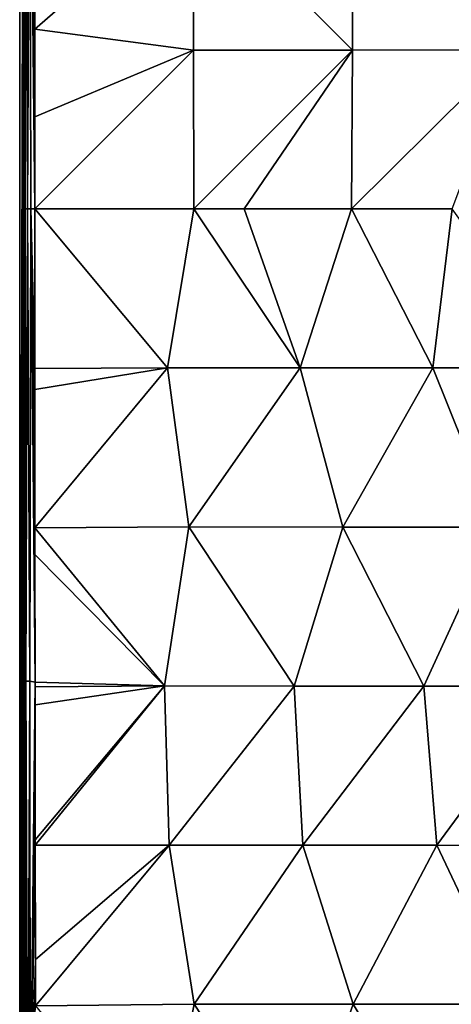
# Model space of a CAD drawing. Units: millimetres. Extents: x -82 to 82, y -113 to 82.
# Drawn here: x -82 to -45, y -67 to 16 of the extents above; entities that cross this region are included whole.
import ezdxf

# ---------------------------------------------------------------- set-up
doc = ezdxf.new("R2010")
doc.units = ezdxf.units.MM
doc.header["$LTSCALE"] = 88.413066
for name, color, linetype in [('190', 7, 'CONTINUOUS'), ('61', 7, 'CONTINUOUS'), ('62', 7, 'CONTINUOUS'), ('67', 7, 'CONTINUOUS'), ('76', 7, 'CONTINUOUS'), ('77', 7, 'CONTINUOUS')]:
    doc.layers.add(name, color=color, linetype=linetype)

msp = doc.modelspace()

# ---------------------------------------------------------------- linework, layer by layer
at = {"layer": '190', "color": 254, "linetype": 'Continuous', "true_color": 0xe6e6e6}
for points in [[(-81.5, -79.5), (-81.5, 79.5), (81.5, -79.5), (-81.5, -79.5)], [(-81.5, 79.5), (81.5, 79.5), (81.5, -79.5), (-81.5, 79.5)]]:
    msp.add_3dface(points, dxfattribs=at)
at = {"layer": '61', "color": 254, "linetype": 'Continuous', "true_color": 0xe6e6e6}
for points in [[(-80.217, 22.13, 8.119), (-80.219, 15.132, 8.121), (-66.882, 26.735, 9.208), (-80.217, 22.13, 8.119)], [(-66.882, 26.735, 9.208), (-80.219, 15.132, 8.121), (-66.885, 13.368, 9.255), (-66.882, 26.735, 9.208)], [(-66.882, 26.735, 9.208), (-66.885, 13.368, 9.255), (-53.517, 13.376, 9.982), (-66.882, 26.735, 9.208)], [(-53.513, 26.751, 9.917), (-66.882, 26.735, 9.208), (-53.517, 13.376, 9.982), (-53.513, 26.751, 9.917)], [(-53.513, 26.751, 9.917), (-53.517, 13.376, 9.982), (-40.131, 13.382, 10.309), (-53.513, 26.751, 9.917)], [(-40.127, 26.762, 10.249), (-53.513, 26.751, 9.917), (-40.131, 13.382, 10.309), (-40.127, 26.762, 10.249)], [(-80.219, 15.132, 8.121), (-80.22, 7.757, 8.122), (-66.885, 13.368, 9.255), (-80.219, 15.132, 8.121)], [(-80.22, 7.757, 8.122), (-80.22, 0, 8.123), (-66.885, 13.368, 9.255), (-80.22, 7.757, 8.122)], [(-66.885, 13.368, 9.255), (-80.22, 0, 8.123), (-66.874, 0, 9.271), (-66.885, 13.368, 9.255)], [(-66.885, 13.368, 9.255), (-66.874, 0, 9.271), (-53.517, 13.376, 9.982), (-66.885, 13.368, 9.255)], [(-66.874, 0, 9.271), (-62.634, 0, 9.558), (-53.517, 13.376, 9.982), (-66.874, 0, 9.271)], [(-53.517, 13.376, 9.982), (-62.634, 0, 9.558), (-53.613, 0, 9.999), (-53.517, 13.376, 9.982)], [(-53.517, 13.376, 9.982), (-53.613, 0, 9.999), (-40.131, 13.382, 10.309), (-53.517, 13.376, 9.982)], [(-53.613, 0, 9.999), (-45.144, 0, 10.24), (-40.131, 13.382, 10.309), (-53.613, 0, 9.999)]]:
    msp.add_3dface(points, dxfattribs=at)
at = {"layer": '62', "color": 254, "linetype": 'Continuous', "true_color": 0xe6e6e6}
for points in [[(-66.874, 0, 9.271), (-80.22, 0, 8.123), (-69.083, -13.374, 9.09), (-66.874, 0, 9.271)], [(-69.083, -13.374, 9.09), (-80.22, 0, 8.123), (-80.219, -13.437, 8.121), (-69.083, -13.374, 9.09)], [(-57.935, -13.379, 9.796), (-66.874, 0, 9.271), (-69.083, -13.374, 9.09), (-57.935, -13.379, 9.796)], [(-62.634, 0, 9.558), (-66.874, 0, 9.271), (-57.935, -13.379, 9.796), (-62.634, 0, 9.558)], [(-53.613, 0, 9.999), (-62.634, 0, 9.558), (-57.935, -13.379, 9.796), (-53.613, 0, 9.999)], [(-46.772, -13.382, 10.183), (-53.613, 0, 9.999), (-57.935, -13.379, 9.796), (-46.772, -13.382, 10.183)], [(-45.144, 0, 10.24), (-53.613, 0, 9.999), (-46.772, -13.382, 10.183), (-45.144, 0, 10.24)], [(-35.599, -13.384, 10.367), (-45.144, 0, 10.24), (-46.772, -13.382, 10.183), (-35.599, -13.384, 10.367)], [(-80.219, -13.437, 8.121), (-80.219, -15.185, 8.121), (-69.083, -13.374, 9.09), (-80.219, -13.437, 8.121)], [(-80.216, -26.842, 8.117), (-69.083, -13.374, 9.09), (-80.219, -15.185, 8.121), (-80.216, -26.842, 8.117)], [(-80.216, -26.842, 8.117), (-67.285, -26.763, 9.179), (-69.083, -13.374, 9.09), (-80.216, -26.842, 8.117)], [(-67.285, -26.763, 9.179), (-57.935, -13.379, 9.796), (-69.083, -13.374, 9.09), (-67.285, -26.763, 9.179)], [(-67.285, -26.763, 9.179), (-54.338, -26.772, 9.886), (-57.935, -13.379, 9.796), (-67.285, -26.763, 9.179)], [(-54.338, -26.772, 9.886), (-46.772, -13.382, 10.183), (-57.935, -13.379, 9.796), (-54.338, -26.772, 9.886)], [(-54.338, -26.772, 9.886), (-41.374, -26.779, 10.229), (-46.772, -13.382, 10.183), (-54.338, -26.772, 9.886)], [(-41.374, -26.779, 10.229), (-35.599, -13.384, 10.367), (-46.772, -13.382, 10.183), (-41.374, -26.779, 10.229)], [(-80.216, -26.842, 8.117), (-69.322, -40.148, 8.946), (-67.285, -26.763, 9.179), (-80.216, -26.842, 8.117)], [(-80.216, -26.842, 8.117), (-80.215, -29.094, 8.116), (-69.322, -40.148, 8.946), (-80.216, -26.842, 8.117)], [(-69.322, -40.148, 8.946), (-58.426, -40.159, 9.577), (-67.285, -26.763, 9.179), (-69.322, -40.148, 8.946)], [(-67.285, -26.763, 9.179), (-58.426, -40.159, 9.577), (-54.338, -26.772, 9.886), (-67.285, -26.763, 9.179)], [(-58.426, -40.159, 9.577), (-47.519, -40.168, 9.954), (-54.338, -26.772, 9.886), (-58.426, -40.159, 9.577)], [(-54.338, -26.772, 9.886), (-47.519, -40.168, 9.954), (-41.374, -26.779, 10.229), (-54.338, -26.772, 9.886)], [(-47.519, -40.168, 9.954), (-36.604, -40.175, 10.158), (-41.374, -26.779, 10.229), (-47.519, -40.168, 9.954)], [(-80.209, -39.836, 8.108), (-69.322, -40.148, 8.946), (-80.215, -29.094, 8.116), (-80.209, -39.836, 8.108)], [(-80.209, -40.206, 8.108), (-69.322, -40.148, 8.946), (-80.209, -39.836, 8.108), (-80.209, -40.206, 8.108)], [(-80.209, -40.206, 8.108), (-80.208, -41.728, 8.106), (-69.322, -40.148, 8.946), (-80.209, -40.206, 8.108)], [(-80.196, -53.087, 8.091), (-69.322, -40.148, 8.946), (-80.208, -41.728, 8.106), (-80.196, -53.087, 8.091)], [(-80.195, -53.545, 8.09), (-69.322, -40.148, 8.946), (-80.196, -53.087, 8.091), (-80.195, -53.545, 8.09)], [(-80.195, -53.545, 8.09), (-68.947, -53.532, 8.803), (-69.322, -40.148, 8.946), (-80.195, -53.545, 8.09)], [(-69.322, -40.148, 8.946), (-68.947, -53.532, 8.803), (-58.426, -40.159, 9.577), (-69.322, -40.148, 8.946)], [(-68.947, -53.532, 8.803), (-57.691, -53.544, 9.337), (-58.426, -40.159, 9.577), (-68.947, -53.532, 8.803)], [(-58.426, -40.159, 9.577), (-57.691, -53.544, 9.337), (-47.519, -40.168, 9.954), (-58.426, -40.159, 9.577)], [(-57.691, -53.544, 9.337), (-46.426, -53.554, 9.661), (-47.519, -40.168, 9.954), (-57.691, -53.544, 9.337)], [(-47.519, -40.168, 9.954), (-46.426, -53.554, 9.661), (-36.604, -40.175, 10.158), (-47.519, -40.168, 9.954)], [(-46.426, -53.554, 9.661), (-35.156, -53.561, 9.845), (-36.604, -40.175, 10.158), (-46.426, -53.554, 9.661)], [(-80.195, -53.545, 8.09), (-80.179, -63.169, 8.068), (-68.947, -53.532, 8.803), (-80.195, -53.545, 8.09)], [(-80.17, -67.056, 8.056), (-68.947, -53.532, 8.803), (-80.179, -63.169, 8.068), (-80.17, -67.056, 8.056)], [(-80.17, -67.056, 8.056), (-66.82, -66.912, 8.564), (-68.947, -53.532, 8.803), (-80.17, -67.056, 8.056)], [(-68.947, -53.532, 8.803), (-66.82, -66.912, 8.564), (-57.691, -53.544, 9.337), (-68.947, -53.532, 8.803)], [(-66.82, -66.912, 8.564), (-53.464, -66.921, 8.912), (-57.691, -53.544, 9.337), (-66.82, -66.912, 8.564)], [(-57.691, -53.544, 9.337), (-53.464, -66.921, 8.912), (-46.426, -53.554, 9.661), (-57.691, -53.544, 9.337)], [(-53.464, -66.921, 8.912), (-40.101, -66.929, 9.103), (-46.426, -53.554, 9.661), (-53.464, -66.921, 8.912)], [(-46.426, -53.554, 9.661), (-40.101, -66.929, 9.103), (-35.156, -53.561, 9.845), (-46.426, -53.554, 9.661)], [(-66.82, -66.912, 8.564), (-80.17, -67.056, 8.056), (-69.464, -80.164, 8.047), (-66.82, -66.912, 8.564)], [(-58.124, -80.187, 8.079), (-66.82, -66.912, 8.564), (-69.464, -80.164, 8.047), (-58.124, -80.187, 8.079)], [(-53.464, -66.921, 8.912), (-66.82, -66.912, 8.564), (-58.124, -80.187, 8.079), (-53.464, -66.921, 8.912)], [(-45.496, -80.203, 8.1), (-53.464, -66.921, 8.912), (-58.124, -80.187, 8.079), (-45.496, -80.203, 8.1)], [(-40.101, -66.929, 9.103), (-53.464, -66.921, 8.912), (-45.496, -80.203, 8.1), (-40.101, -66.929, 9.103)], [(-39.772, -80.208, 8.106), (-40.101, -66.929, 9.103), (-45.496, -80.203, 8.1), (-39.772, -80.208, 8.106)]]:
    msp.add_3dface(points, dxfattribs=at)
at = {"layer": '67', "color": 254, "linetype": 'Continuous', "true_color": 0xe6e6e6}
for points in [[(-81.5, 79.5), (-81.5, -79.5), (-81.13, 79.5, 7.061), (-81.5, 79.5)], [(-81.13, 79.5, 7.061), (-81.5, -79.5), (-81.128, 69.775, 7.099), (-81.13, 79.5, 7.061)], [(-81.128, 69.775, 7.099), (-81.5, -79.5), (-81.126, 58.932, 7.133), (-81.128, 69.775, 7.099)], [(-81.126, 58.932, 7.133), (-81.5, -79.5), (-81.125, 46.752, 7.156), (-81.126, 58.932, 7.133)], [(-81.125, 46.752, 7.156), (-81.5, -79.5), (-81.125, 39.958, 7.164), (-81.125, 46.752, 7.156)], [(-81.125, 39.958, 7.164), (-81.5, -79.5), (-81.124, 33.016, 7.17), (-81.125, 39.958, 7.164)], [(-81.124, 33.016, 7.17), (-81.5, -79.5), (-81.124, 17.505, 7.177), (-81.124, 33.016, 7.17)], [(-81.124, 17.505, 7.177), (-81.5, -79.5), (-81.124, 0, 7.179), (-81.124, 17.505, 7.177)], [(-81.124, 0, 7.179), (-81.5, -79.5), (-81.124, -17.591, 7.177), (-81.124, 0, 7.179)], [(-81.124, -17.591, 7.177), (-81.5, -79.5), (-81.124, -33.447, 7.169), (-81.124, -17.591, 7.177)], [(-81.124, -33.447, 7.169), (-81.5, -79.5), (-81.125, -39.965, 7.164), (-81.124, -33.447, 7.169)], [(-81.125, -39.965, 7.164), (-81.5, -79.5), (-81.125, -47.566, 7.155), (-81.125, -39.965, 7.164)], [(-81.125, -47.566, 7.155), (-81.5, -79.5), (-81.126, -59.948, 7.13), (-81.125, -47.566, 7.155)], [(-81.126, -59.948, 7.13), (-81.5, -79.5), (-81.128, -70.592, 7.096), (-81.126, -59.948, 7.13)]]:
    msp.add_3dface(points, dxfattribs=at)
at = {"layer": '76', "color": 254, "linetype": 'Continuous', "true_color": 0xe6e6e6}
for points in [[(-81.124, 0, 7.179), (-81.124, -17.591, 7.177), (-80.988, -39.751, 7.618), (-81.124, 0, 7.179)], [(-81.124, 0, 7.179), (-80.988, -39.751, 7.618), (-81.043, 0, 7.524), (-81.124, 0, 7.179)], [(-81.043, 0, 7.524), (-80.988, -39.751, 7.618), (-80.847, 0, 7.819), (-81.043, 0, 7.524)], [(-80.988, -39.751, 7.618), (-80.658, -39.751, 7.958), (-80.847, 0, 7.819), (-80.988, -39.751, 7.618)], [(-80.847, 0, 7.819), (-80.658, -39.751, 7.958), (-80.561, 0, 8.027), (-80.847, 0, 7.819)], [(-80.658, -39.751, 7.958), (-80.209, -39.836, 8.108), (-80.561, 0, 8.027), (-80.658, -39.751, 7.958)], [(-80.219, -13.437, 8.121), (-80.22, 0, 8.123), (-80.561, 0, 8.027), (-80.219, -13.437, 8.121)], [(-80.209, -39.836, 8.108), (-80.215, -29.094, 8.116), (-80.561, 0, 8.027), (-80.209, -39.836, 8.108)], [(-80.215, -29.094, 8.116), (-80.216, -26.842, 8.117), (-80.561, 0, 8.027), (-80.215, -29.094, 8.116)], [(-80.216, -26.842, 8.117), (-80.219, -15.185, 8.121), (-80.561, 0, 8.027), (-80.216, -26.842, 8.117)], [(-80.219, -15.185, 8.121), (-80.219, -13.437, 8.121), (-80.561, 0, 8.027), (-80.219, -15.185, 8.121)], [(-81.124, -17.591, 7.177), (-81.124, -33.447, 7.169), (-80.988, -39.751, 7.618), (-81.124, -17.591, 7.177)], [(-81.124, -33.447, 7.169), (-81.125, -39.965, 7.164), (-80.988, -39.751, 7.618), (-81.124, -33.447, 7.169)], [(-81.125, -39.965, 7.164), (-80.981, -79.502, 7.536), (-80.988, -39.751, 7.618), (-81.125, -39.965, 7.164)], [(-80.981, -79.502, 7.536), (-80.822, -79.503, 7.732), (-80.988, -39.751, 7.618), (-80.981, -79.502, 7.536)], [(-80.822, -79.503, 7.732), (-80.658, -39.751, 7.958), (-80.988, -39.751, 7.618), (-80.822, -79.503, 7.732)], [(-80.822, -79.503, 7.732), (-80.62, -79.504, 7.881), (-80.658, -39.751, 7.958), (-80.822, -79.503, 7.732)], [(-80.62, -79.504, 7.881), (-80.209, -39.836, 8.108), (-80.658, -39.751, 7.958), (-80.62, -79.504, 7.881)], [(-81.125, -39.965, 7.164), (-81.125, -47.566, 7.155), (-80.981, -79.502, 7.536), (-81.125, -39.965, 7.164)], [(-80.209, -39.836, 8.108), (-80.62, -79.504, 7.881), (-80.209, -40.206, 8.108), (-80.209, -39.836, 8.108)], [(-80.208, -41.728, 8.106), (-80.209, -40.206, 8.108), (-80.62, -79.504, 7.881), (-80.208, -41.728, 8.106)], [(-80.196, -53.087, 8.091), (-80.208, -41.728, 8.106), (-80.62, -79.504, 7.881), (-80.196, -53.087, 8.091)], [(-81.125, -47.566, 7.155), (-81.126, -59.948, 7.13), (-80.981, -79.502, 7.536), (-81.125, -47.566, 7.155)], [(-80.195, -53.545, 8.09), (-80.196, -53.087, 8.091), (-80.62, -79.504, 7.881), (-80.195, -53.545, 8.09)], [(-80.179, -63.169, 8.068), (-80.195, -53.545, 8.09), (-80.62, -79.504, 7.881), (-80.179, -63.169, 8.068)], [(-81.126, -59.948, 7.13), (-81.128, -70.592, 7.096), (-80.981, -79.502, 7.536), (-81.126, -59.948, 7.13)], [(-80.17, -67.056, 8.056), (-80.179, -63.169, 8.068), (-80.62, -79.504, 7.881), (-80.17, -67.056, 8.056)]]:
    msp.add_3dface(points, dxfattribs=at)
at = {"layer": '77', "color": 254, "linetype": 'Continuous', "true_color": 0xe6e6e6}
for points in [[(-81.125, 39.958, 7.164), (-81.124, 33.016, 7.17), (-81.043, 0, 7.524), (-81.125, 39.958, 7.164)], [(-81.125, 39.958, 7.164), (-81.043, 0, 7.524), (-80.988, 39.751, 7.618), (-81.125, 39.958, 7.164)], [(-81.043, 0, 7.524), (-80.847, 0, 7.819), (-80.988, 39.751, 7.618), (-81.043, 0, 7.524)], [(-80.847, 0, 7.819), (-80.658, 39.751, 7.958), (-80.988, 39.751, 7.618), (-80.847, 0, 7.819)], [(-80.847, 0, 7.819), (-80.561, 0, 8.027), (-80.658, 39.751, 7.958), (-80.847, 0, 7.819)], [(-80.22, 0, 8.123), (-80.22, 7.757, 8.122), (-80.658, 39.751, 7.958), (-80.22, 0, 8.123)], [(-80.561, 0, 8.027), (-80.22, 0, 8.123), (-80.658, 39.751, 7.958), (-80.561, 0, 8.027)], [(-80.22, 7.757, 8.122), (-80.219, 15.132, 8.121), (-80.658, 39.751, 7.958), (-80.22, 7.757, 8.122)], [(-80.219, 15.132, 8.121), (-80.217, 22.13, 8.119), (-80.658, 39.751, 7.958), (-80.219, 15.132, 8.121)], [(-81.124, 33.016, 7.17), (-81.124, 17.505, 7.177), (-81.043, 0, 7.524), (-81.124, 33.016, 7.17)], [(-81.124, 17.505, 7.177), (-81.124, 0, 7.179), (-81.043, 0, 7.524), (-81.124, 17.505, 7.177)]]:
    msp.add_3dface(points, dxfattribs=at)

doc.saveas('drawing.dxf')
